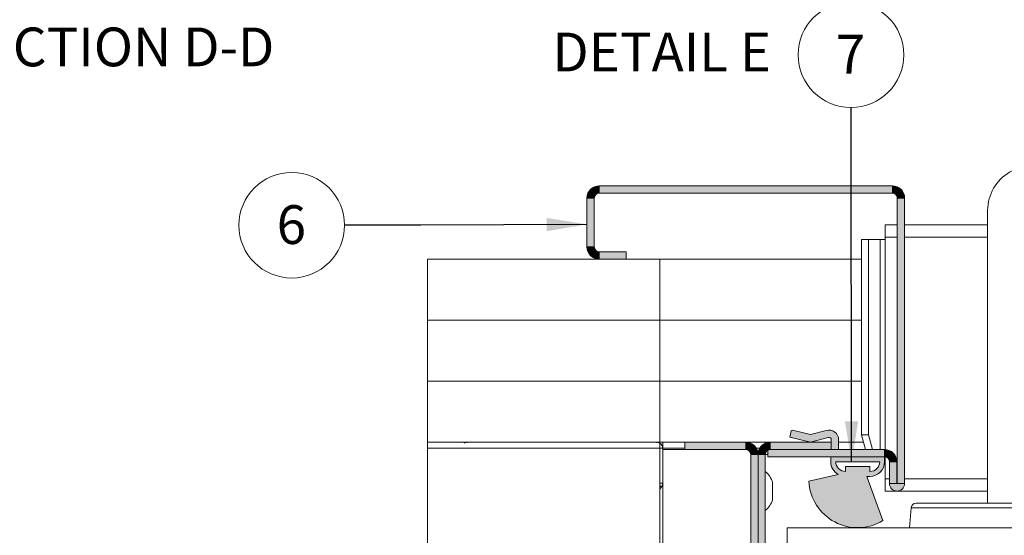
# Paper-space layout 'Sheet2' of a CAD drawing. Units: millimetres. Extents: x 0 to 420, y 0 to 297.
# Drawn here: x 198 to 278, y 104 to 146 of the extents above; entities that cross this region are included whole.
import ezdxf

# ---------------------------------------------------------------- set-up
doc = ezdxf.new("R2010")
doc.units = ezdxf.units.MM
doc.styles.add('SLDTEXTSTYLE0', font='TXT', dxfattribs={"width": 0.7})
doc.dimstyles.new('SLDDIMSTYLE5', dxfattribs={"dimtxt": 0.18, "dimasz": 3.302, "dimexe": 0, "dimexo": 0.0625, "dimgap": 0, "dimtad": 0, "dimtih": 1, "dimtoh": 1, "dimdec": 0, "dimrnd": 1e-09, "dimzin": 0, "dimdsep": 46, "dimtxsty": 'Standard', "dimsah": 1, "dimcen": 0.09, "dimadec": 0, "dimazin": 0, "dimtfac": 3.302, "dimtdec": 0, "dimtofl": 0, "dimtmove": 0, "dimatfit": 3, "dimfxl": 1, "dimfrac": 2, "dimtolj": 1, "dimtzin": 0, "dimarcsym": 0})

# ---------------------------------------------------------------- blocks, each defined once
blk = doc.blocks.new('SW_NOTE_20')
at = {"color": 0, "linetype": 'Continuous', "lineweight": 0}
blk.add_circle((-0.007, 4.323), 4.323, dxfattribs=at)
at = {"color": 0, "linetype": 'Continuous', "lineweight": 0, "insert": (-0.038, 5.964), "char_height": 3.175, "attachment_point": 2, "style": 'SLDTEXTSTYLE0'}
blk.add_mtext('7', dxfattribs=at)
blk = doc.blocks.new('SW_NOTE_21')
at = {"color": 0, "linetype": 'Continuous', "lineweight": 0}
blk.add_circle((-4.323, 0), 4.323, dxfattribs=at)
at = {"color": 0, "linetype": 'Continuous', "lineweight": 0, "insert": (-4.354, 1.641), "char_height": 3.175, "attachment_point": 2, "style": 'SLDTEXTSTYLE0'}
blk.add_mtext('6', dxfattribs=at)

psp = doc.layouts.new('Sheet2')

# ---------------------------------------------------------------- hatches: boundary and pattern name
at = {"linetype": 'Continuous'}
for points in [[(245.21, 132.095), (245.225, 132.096), (245.241, 132.096), (245.241, 132.696), (245.202, 132.695), (245.164, 132.693), (245.126, 132.689), (245.088, 132.684), (245.05, 132.678), (245.013, 132.67), (244.976, 132.66), (244.939, 132.649), (244.903, 132.637), (244.867, 132.623), (244.832, 132.608), (244.797, 132.592), (244.763, 132.574), (244.73, 132.556), (244.697, 132.535), (244.665, 132.514), (244.635, 132.491), (244.604, 132.467), (244.575, 132.443), (244.547, 132.416), (244.52, 132.389), (244.494, 132.361), (244.469, 132.332), (244.445, 132.302), (244.423, 132.271), (244.401, 132.24), (244.381, 132.207), (244.362, 132.174), (244.345, 132.14), (244.328, 132.105), (244.313, 132.07), (244.3, 132.034), (244.287, 131.998), (244.276, 131.961), (244.267, 131.924), (244.259, 131.886), (244.252, 131.849), (244.247, 131.811), (244.244, 131.772), (244.241, 131.734), (244.241, 131.696), (244.841, 131.696), (244.841, 131.711), (244.842, 131.727), (244.843, 131.742), (244.845, 131.757), (244.848, 131.772), (244.851, 131.787), (244.855, 131.802), (244.859, 131.817), (244.864, 131.831), (244.87, 131.845), (244.876, 131.86), (244.882, 131.873), (244.889, 131.887), (244.897, 131.9), (244.905, 131.913), (244.914, 131.926), (244.923, 131.938), (244.932, 131.95), (244.942, 131.962), (244.953, 131.973), (244.963, 131.984), (244.975, 131.995), (244.986, 132.005), (244.998, 132.014), (245.011, 132.023), (245.023, 132.032), (245.036, 132.04), (245.05, 132.047), (245.063, 132.054), (245.077, 132.061), (245.091, 132.067), (245.106, 132.072), (245.12, 132.077), (245.135, 132.082), (245.15, 132.085), (245.165, 132.089), (245.18, 132.091), (245.195, 132.093)], [(245.241, 132.696), (245.241, 132.096), (269.241, 132.096), (269.241, 132.696)], [(269.64, 131.727), (269.64, 131.711), (269.641, 131.696), (270.241, 131.696), (270.24, 131.734), (270.238, 131.772), (270.234, 131.811), (270.229, 131.849), (270.222, 131.886), (270.214, 131.924), (270.205, 131.961), (270.194, 131.998), (270.182, 132.034), (270.168, 132.07), (270.153, 132.105), (270.137, 132.14), (270.119, 132.174), (270.1, 132.207), (270.08, 132.24), (270.059, 132.271), (270.036, 132.302), (270.012, 132.332), (269.987, 132.361), (269.961, 132.389), (269.934, 132.416), (269.906, 132.443), (269.877, 132.467), (269.847, 132.491), (269.816, 132.514), (269.784, 132.535), (269.752, 132.556), (269.718, 132.574), (269.684, 132.592), (269.65, 132.608), (269.615, 132.623), (269.579, 132.637), (269.542, 132.649), (269.506, 132.66), (269.469, 132.67), (269.431, 132.678), (269.393, 132.684), (269.355, 132.689), (269.317, 132.693), (269.279, 132.695), (269.241, 132.696), (269.241, 132.096), (269.256, 132.096), (269.271, 132.095), (269.287, 132.093), (269.302, 132.091), (269.317, 132.089), (269.332, 132.085), (269.347, 132.082), (269.361, 132.077), (269.376, 132.072), (269.39, 132.067), (269.404, 132.061), (269.418, 132.054), (269.432, 132.047), (269.445, 132.04), (269.458, 132.032), (269.471, 132.023), (269.483, 132.014), (269.495, 132.005), (269.507, 131.995), (269.518, 131.984), (269.529, 131.973), (269.539, 131.962), (269.549, 131.95), (269.559, 131.938), (269.568, 131.926), (269.576, 131.913), (269.585, 131.9), (269.592, 131.887), (269.599, 131.873), (269.606, 131.86), (269.612, 131.845), (269.617, 131.831), (269.622, 131.817), (269.626, 131.802), (269.63, 131.787), (269.633, 131.772), (269.636, 131.757), (269.638, 131.742)], [(244.241, 127.696), (244.841, 127.696), (244.841, 131.696), (244.241, 131.696)], [(270.241, 131.696), (269.641, 131.696), (269.641, 108.316), (270.241, 108.316)], [(244.842, 127.665), (244.841, 127.681), (244.841, 127.696), (244.241, 127.696), (244.241, 127.658), (244.244, 127.619), (244.247, 127.581), (244.252, 127.543), (244.259, 127.506), (244.267, 127.468), (244.276, 127.431), (244.287, 127.394), (244.3, 127.358), (244.313, 127.322), (244.328, 127.287), (244.345, 127.252), (244.362, 127.218), (244.381, 127.185), (244.401, 127.152), (244.423, 127.121), (244.445, 127.09), (244.469, 127.06), (244.494, 127.031), (244.52, 127.003), (244.547, 126.975), (244.575, 126.949), (244.604, 126.924), (244.635, 126.901), (244.665, 126.878), (244.697, 126.857), (244.73, 126.836), (244.763, 126.817), (244.797, 126.8), (244.832, 126.783), (244.867, 126.768), (244.903, 126.755), (244.939, 126.743), (244.976, 126.732), (245.013, 126.722), (245.05, 126.714), (245.088, 126.708), (245.126, 126.703), (245.164, 126.699), (245.202, 126.697), (245.241, 126.696), (245.241, 127.296), (245.225, 127.296), (245.21, 127.297), (245.195, 127.299), (245.18, 127.301), (245.165, 127.303), (245.15, 127.306), (245.135, 127.31), (245.12, 127.315), (245.106, 127.319), (245.091, 127.325), (245.077, 127.331), (245.063, 127.337), (245.05, 127.345), (245.036, 127.352), (245.023, 127.36), (245.011, 127.369), (244.998, 127.378), (244.986, 127.387), (244.975, 127.397), (244.963, 127.408), (244.953, 127.419), (244.942, 127.43), (244.932, 127.441), (244.923, 127.453), (244.914, 127.466), (244.905, 127.479), (244.897, 127.492), (244.889, 127.505), (244.882, 127.518), (244.876, 127.532), (244.87, 127.546), (244.864, 127.561), (244.859, 127.575), (244.855, 127.59), (244.851, 127.605), (244.848, 127.62), (244.845, 127.635), (244.843, 127.65)], [(245.241, 127.296), (245.241, 126.696), (247.441, 126.696), (247.441, 127.296)], [(269.641, 108.316), (270.241, 108.316), (270.241, 126.696), (269.641, 126.696)], [(269.641, 108.316), (270.241, 108.316), (270.241, 121.696), (269.641, 121.696)], [(260.841, 112.109), (262.541, 111.696), (263.988, 112.089), (263.996, 112.091), (264.004, 112.093), (264.012, 112.094), (264.02, 112.095), (264.029, 112.095), (264.037, 112.096), (264.045, 112.096), (264.053, 112.095), (264.061, 112.095), (264.069, 112.094), (264.077, 112.093), (264.085, 112.091), (264.093, 112.089), (264.101, 112.087), (264.109, 112.084), (264.116, 112.081), (264.124, 112.078), (264.131, 112.074), (264.138, 112.07), (264.145, 112.066), (264.152, 112.062), (264.159, 112.057), (264.165, 112.052), (264.172, 112.047), (264.178, 112.042), (264.184, 112.036), (264.189, 112.03), (264.195, 112.024), (264.2, 112.017), (264.204, 112.011), (264.209, 112.004), (264.213, 111.997), (264.217, 111.99), (264.221, 111.983), (264.224, 111.975), (264.227, 111.968), (264.23, 111.96), (264.233, 111.952), (264.235, 111.944), (264.237, 111.936), (264.238, 111.928), (264.239, 111.92), (264.24, 111.912), (264.241, 111.904), (264.241, 111.896), (264.241, 111.096), (264.841, 111.096), (264.841, 111.896), (264.84, 111.928), (264.838, 111.961), (264.835, 111.994), (264.83, 112.026), (264.824, 112.058), (264.817, 112.09), (264.808, 112.121), (264.798, 112.152), (264.787, 112.183), (264.775, 112.213), (264.762, 112.243), (264.747, 112.272), (264.731, 112.301), (264.714, 112.328), (264.696, 112.355), (264.676, 112.382), (264.656, 112.407), (264.635, 112.432), (264.612, 112.456), (264.589, 112.479), (264.565, 112.5), (264.54, 112.521), (264.514, 112.541), (264.487, 112.56), (264.459, 112.578), (264.431, 112.594), (264.403, 112.609), (264.373, 112.624), (264.343, 112.637), (264.313, 112.648), (264.282, 112.659), (264.25, 112.668), (264.219, 112.676), (264.187, 112.682), (264.155, 112.688), (264.122, 112.692), (264.09, 112.694), (264.057, 112.696), (264.024, 112.696), (263.992, 112.694), (263.959, 112.692), (263.927, 112.688), (263.895, 112.682), (263.863, 112.676), (263.831, 112.668), (262.541, 112.318), (261.061, 112.677), (261.058, 112.678), (261.055, 112.678), (261.052, 112.679), (261.049, 112.679), (261.046, 112.679), (261.043, 112.679), (261.04, 112.679), (261.037, 112.679), (261.034, 112.679), (261.031, 112.678), (261.028, 112.678), (261.025, 112.677), (261.022, 112.677), (261.019, 112.676), (261.016, 112.675), (261.013, 112.674), (261.01, 112.673), (261.007, 112.671), (261.005, 112.67), (261.002, 112.668), (260.999, 112.667), (260.997, 112.665), (260.994, 112.663), (260.992, 112.661), (260.989, 112.659), (260.987, 112.657), (260.985, 112.655), (260.983, 112.653), (260.981, 112.651), (260.979, 112.648), (260.977, 112.646), (260.975, 112.643), (260.974, 112.641), (260.972, 112.638), (260.971, 112.635), (260.969, 112.633), (260.968, 112.63), (260.967, 112.627), (260.966, 112.624), (260.965, 112.621), (260.964, 112.618)], [(257.241, 111.696), (252.241, 111.696), (252.241, 111.096), (257.241, 111.096)], [(257.317, 111.693), (257.279, 111.695), (257.241, 111.696), (257.241, 111.096), (257.256, 111.095), (257.271, 111.095), (257.287, 111.093), (257.302, 111.091), (257.317, 111.088), (257.332, 111.085), (257.347, 111.081), (257.361, 111.077), (257.376, 111.072), (257.39, 111.067), (257.404, 111.061), (257.418, 111.054), (257.432, 111.047), (257.445, 111.04), (257.458, 111.032), (257.471, 111.023), (257.483, 111.014), (257.495, 111.004), (257.507, 110.994), (257.518, 110.984), (257.529, 110.973), (257.539, 110.962), (257.549, 110.95), (257.559, 110.938), (257.568, 110.926), (257.576, 110.913), (257.585, 110.9), (257.592, 110.887), (257.599, 110.873), (257.606, 110.859), (257.612, 110.845), (257.617, 110.831), (257.622, 110.816), (257.626, 110.802), (257.63, 110.787), (257.633, 110.772), (257.636, 110.757), (257.638, 110.742), (257.64, 110.726), (257.64, 110.711), (257.641, 110.696), (258.241, 110.696), (258.24, 110.734), (258.238, 110.772), (258.234, 110.81), (258.229, 110.848), (258.222, 110.886), (258.214, 110.924), (258.205, 110.961), (258.194, 110.998), (258.182, 111.034), (258.168, 111.07), (258.153, 111.105), (258.137, 111.14), (258.119, 111.174), (258.1, 111.207), (258.08, 111.239), (258.059, 111.271), (258.036, 111.302), (258.012, 111.332), (257.987, 111.361), (257.961, 111.389), (257.934, 111.416), (257.906, 111.442), (257.877, 111.467), (257.847, 111.491), (257.816, 111.514), (257.784, 111.535), (257.752, 111.555), (257.718, 111.574), (257.684, 111.592), (257.65, 111.608), (257.615, 111.623), (257.579, 111.637), (257.542, 111.649), (257.506, 111.66), (257.469, 111.669), (257.431, 111.677), (257.393, 111.684), (257.355, 111.689)], [(258.241, 110.734), (258.241, 110.696), (258.841, 110.696), (258.841, 110.711), (258.842, 110.726), (258.843, 110.742), (258.845, 110.757), (258.848, 110.772), (258.851, 110.787), (258.855, 110.802), (258.859, 110.816), (258.864, 110.831), (258.87, 110.845), (258.876, 110.859), (258.882, 110.873), (258.889, 110.887), (258.897, 110.9), (258.905, 110.913), (258.914, 110.926), (258.923, 110.938), (258.932, 110.95), (258.942, 110.962), (258.953, 110.973), (258.963, 110.984), (258.975, 110.994), (258.986, 111.004), (258.998, 111.014), (259.011, 111.023), (259.023, 111.032), (259.036, 111.04), (259.05, 111.047), (259.063, 111.054), (259.077, 111.061), (259.091, 111.067), (259.106, 111.072), (259.12, 111.077), (259.135, 111.081), (259.15, 111.085), (259.165, 111.088), (259.18, 111.091), (259.195, 111.093), (259.21, 111.095), (259.225, 111.095), (259.241, 111.096), (259.241, 111.696), (259.202, 111.695), (259.164, 111.693), (259.126, 111.689), (259.088, 111.684), (259.05, 111.677), (259.013, 111.669), (258.976, 111.66), (258.939, 111.649), (258.903, 111.637), (258.867, 111.623), (258.832, 111.608), (258.797, 111.592), (258.763, 111.574), (258.73, 111.555), (258.697, 111.535), (258.665, 111.514), (258.635, 111.491), (258.604, 111.467), (258.575, 111.442), (258.547, 111.416), (258.52, 111.389), (258.494, 111.361), (258.469, 111.332), (258.445, 111.302), (258.423, 111.271), (258.401, 111.239), (258.381, 111.207), (258.362, 111.174), (258.345, 111.14), (258.328, 111.105), (258.313, 111.07), (258.3, 111.034), (258.287, 110.998), (258.276, 110.961), (258.267, 110.924), (258.259, 110.886), (258.252, 110.848), (258.247, 110.81), (258.244, 110.772)], [(264.241, 111.096), (264.241, 111.696), (259.241, 111.696), (259.241, 111.096)], [(257.641, 82.696), (258.241, 82.696), (258.241, 110.696), (257.641, 110.696)], [(258.841, 110.696), (258.241, 110.696), (258.241, 82.696), (258.841, 82.696)], [(268.601, 111.096), (259.041, 111.096), (259.041, 110.496), (268.601, 110.496)], [(268.639, 111.095), (268.601, 111.096), (268.601, 110.496), (268.616, 110.496), (268.631, 110.495), (268.647, 110.493), (268.662, 110.491), (268.677, 110.489), (268.692, 110.485), (268.707, 110.482), (268.721, 110.477), (268.736, 110.472), (268.75, 110.467), (268.764, 110.461), (268.778, 110.454), (268.792, 110.447), (268.805, 110.44), (268.818, 110.432), (268.831, 110.423), (268.843, 110.414), (268.855, 110.404), (268.867, 110.394), (268.878, 110.384), (268.889, 110.373), (268.899, 110.362), (268.909, 110.35), (268.919, 110.338), (268.928, 110.326), (268.936, 110.313), (268.945, 110.3), (268.952, 110.287), (268.959, 110.273), (268.966, 110.259), (268.972, 110.245), (268.977, 110.231), (268.982, 110.217), (268.986, 110.202), (268.99, 110.187), (268.993, 110.172), (268.996, 110.157), (268.998, 110.142), (269, 110.126), (269, 110.111), (269.001, 110.096), (269.601, 110.096), (269.6, 110.134), (269.598, 110.172), (269.594, 110.211), (269.589, 110.249), (269.582, 110.286), (269.574, 110.324), (269.565, 110.361), (269.554, 110.398), (269.542, 110.434), (269.528, 110.47), (269.513, 110.505), (269.497, 110.54), (269.479, 110.574), (269.46, 110.607), (269.44, 110.639), (269.419, 110.671), (269.396, 110.702), (269.372, 110.732), (269.347, 110.761), (269.321, 110.789), (269.294, 110.816), (269.266, 110.842), (269.237, 110.867), (269.207, 110.891), (269.176, 110.914), (269.144, 110.935), (269.112, 110.955), (269.078, 110.974), (269.044, 110.992), (269.01, 111.008), (268.975, 111.023), (268.939, 111.037), (268.902, 111.049), (268.866, 111.06), (268.829, 111.07), (268.791, 111.078), (268.753, 111.084), (268.715, 111.089), (268.677, 111.093)], [(269.001, 108.316), (269.601, 108.316), (269.601, 110.096), (269.001, 110.096)], [(270.238, 108.257), (270.24, 108.286), (270.241, 108.316), (269.641, 108.316), (269.641, 108.315), (269.641, 108.314), (269.641, 108.313), (269.64, 108.312), (269.64, 108.311), (269.64, 108.31), (269.64, 108.309), (269.639, 108.308), (269.639, 108.308), (269.639, 108.307), (269.638, 108.306), (269.638, 108.305), (269.637, 108.304), (269.636, 108.304), (269.636, 108.303), (269.635, 108.302), (269.635, 108.301), (269.634, 108.301), (269.633, 108.3), (269.632, 108.3), (269.632, 108.299), (269.631, 108.299), (269.63, 108.298), (269.629, 108.298), (269.628, 108.297), (269.627, 108.297), (269.626, 108.297), (269.625, 108.296), (269.625, 108.296), (269.624, 108.296), (269.623, 108.296), (269.622, 108.296), (269.621, 108.296), (269.62, 108.296), (269.619, 108.296), (269.618, 108.296), (269.617, 108.296), (269.616, 108.296), (269.615, 108.297), (269.614, 108.297), (269.613, 108.297), (269.612, 108.298), (269.612, 108.298), (269.611, 108.299), (269.61, 108.299), (269.609, 108.3), (269.608, 108.3), (269.608, 108.301), (269.607, 108.301), (269.606, 108.302), (269.606, 108.303), (269.605, 108.304), (269.604, 108.304), (269.604, 108.305), (269.603, 108.306), (269.603, 108.307), (269.603, 108.308), (269.602, 108.308), (269.602, 108.309), (269.602, 108.31), (269.601, 108.311), (269.601, 108.312), (269.601, 108.313), (269.601, 108.314), (269.601, 108.315), (269.601, 108.316), (269.001, 108.316), (269.001, 108.286), (269.004, 108.257), (269.007, 108.228), (269.012, 108.199), (269.018, 108.17), (269.026, 108.141), (269.035, 108.113), (269.045, 108.085), (269.057, 108.058), (269.07, 108.032), (269.084, 108.006), (269.099, 107.981), (269.116, 107.956), (269.133, 107.933), (269.152, 107.91), (269.172, 107.888), (269.193, 107.867), (269.215, 107.847), (269.237, 107.829), (269.261, 107.811), (269.286, 107.794), (269.311, 107.779), (269.337, 107.765), (269.363, 107.752), (269.39, 107.74), (269.418, 107.73), (269.446, 107.721), (269.475, 107.713), (269.503, 107.707), (269.532, 107.702), (269.562, 107.699), (269.591, 107.697), (269.621, 107.696), (269.65, 107.697), (269.68, 107.699), (269.709, 107.702), (269.738, 107.707), (269.767, 107.713), (269.795, 107.721), (269.824, 107.73), (269.851, 107.74), (269.878, 107.752), (269.905, 107.765), (269.931, 107.779), (269.956, 107.794), (269.98, 107.811), (270.004, 107.829), (270.027, 107.847), (270.049, 107.867), (270.069, 107.888), (270.089, 107.91), (270.108, 107.933), (270.126, 107.956), (270.142, 107.981), (270.158, 108.006), (270.172, 108.032), (270.185, 108.058), (270.196, 108.085), (270.207, 108.113), (270.216, 108.141), (270.223, 108.17), (270.23, 108.199), (270.234, 108.228)]]:
    psp.add_hatch(color=7, dxfattribs=at).paths.add_polyline_path(points, flags=0)
h = psp.add_hatch(color=7, dxfattribs=at)
h.paths.add_polyline_path([(268.164, 105.106), (268.317, 105.185), (268.466, 105.27), (267.146, 108.896), (267.401, 108.896), (267.447, 108.897), (267.493, 108.899), (267.538, 108.904), (267.584, 108.91), (267.629, 108.918), (267.674, 108.928), (267.719, 108.939), (267.763, 108.952), (267.806, 108.967), (267.849, 108.983), (267.892, 109.001), (267.933, 109.021), (267.974, 109.042), (268.014, 109.064), (268.053, 109.089), (268.091, 109.114), (268.128, 109.142), (268.164, 109.17), (268.199, 109.2), (268.233, 109.231), (268.265, 109.264), (268.297, 109.298), (268.327, 109.332), (268.355, 109.368), (268.382, 109.406), (268.408, 109.444), (268.432, 109.483), (268.455, 109.523), (268.476, 109.563), (268.496, 109.605), (268.514, 109.647), (268.53, 109.69), (268.545, 109.734), (268.558, 109.778), (268.569, 109.823), (268.579, 109.867), (268.587, 109.913), (268.593, 109.958), (268.597, 110.004), (268.6, 110.05), (268.601, 110.096), (268.601, 110.496), (264.201, 110.496), (264.201, 110.096), (264.201, 110.058), (264.203, 110.02), (264.206, 109.982), (264.21, 109.945), (264.216, 109.907), (264.222, 109.87), (264.23, 109.833), (264.239, 109.796), (264.249, 109.759), (264.26, 109.723), (264.272, 109.687), (264.286, 109.652), (264.301, 109.617), (264.316, 109.582), (264.333, 109.548), (264.351, 109.515), (264.37, 109.482), (264.39, 109.45), (264.411, 109.418), (264.432, 109.387), (264.455, 109.357), (264.479, 109.327), (264.504, 109.299), (264.53, 109.271), (264.556, 109.244), (264.583, 109.217), (264.612, 109.192), (264.641, 109.167), (264.67, 109.144), (264.701, 109.121), (264.732, 109.1), (264.764, 109.079), (264.796, 109.059), (262.406, 108.497), (262.418, 108.325), (262.438, 108.154), (262.465, 107.984), (262.499, 107.816), (262.54, 107.649), (262.589, 107.484), (262.644, 107.321), (262.707, 107.161), (262.776, 107.004), (262.852, 106.85), (262.935, 106.699), (263.024, 106.552), (263.119, 106.409), (263.221, 106.27), (263.328, 106.135), (263.441, 106.006), (263.559, 105.881), (263.683, 105.761), (263.811, 105.647), (263.945, 105.539), (264.083, 105.436), (264.225, 105.34), (264.371, 105.249), (264.521, 105.165), (264.675, 105.088), (264.831, 105.017), (264.991, 104.953), (265.153, 104.896), (265.317, 104.845), (265.484, 104.802), (265.652, 104.767), (265.822, 104.738), (265.992, 104.717), (266.164, 104.703), (266.335, 104.696), (266.507, 104.697), (266.679, 104.706), (266.85, 104.721), (267.021, 104.744), (267.19, 104.775), (267.358, 104.812), (267.524, 104.857), (267.688, 104.909), (267.849, 104.967), (268.008, 105.033)], flags=0)
h.paths.add_polyline_path([(264.601, 110.096), (264.601, 110.065), (264.603, 110.035), (264.606, 110.004), (264.61, 109.974), (264.615, 109.944), (264.622, 109.914), (264.629, 109.884), (264.638, 109.855), (264.648, 109.826), (264.659, 109.797), (264.671, 109.769), (264.684, 109.741), (264.698, 109.714), (264.713, 109.687), (264.729, 109.661), (264.746, 109.636), (264.764, 109.611), (264.784, 109.587), (264.803, 109.564), (264.824, 109.541), (264.846, 109.52), (264.868, 109.499), (264.892, 109.479), (264.916, 109.46), (264.94, 109.442), (264.966, 109.424), (264.992, 109.408), (265.019, 109.393), (265.046, 109.379), (265.073, 109.366), (265.102, 109.354), (265.13, 109.343), (265.159, 109.333), (265.189, 109.325), (265.218, 109.317), (265.248, 109.311), (265.279, 109.305), (265.309, 109.301), (265.339, 109.298), (265.37, 109.297), (265.401, 109.296), (265.401, 109.696), (267.401, 109.696), (267.401, 109.296), (267.431, 109.297), (267.462, 109.298), (267.492, 109.301), (267.523, 109.305), (267.553, 109.311), (267.583, 109.317), (267.613, 109.325), (267.642, 109.333), (267.671, 109.343), (267.7, 109.354), (267.728, 109.366), (267.756, 109.379), (267.783, 109.393), (267.81, 109.408), (267.836, 109.424), (267.861, 109.442), (267.886, 109.46), (267.91, 109.479), (267.933, 109.499), (267.955, 109.52), (267.977, 109.541), (267.998, 109.564), (268.018, 109.587), (268.037, 109.611), (268.055, 109.636), (268.072, 109.661), (268.088, 109.687), (268.104, 109.714), (268.118, 109.741), (268.131, 109.769), (268.143, 109.797), (268.154, 109.826), (268.163, 109.855), (268.172, 109.884), (268.18, 109.914), (268.186, 109.944), (268.191, 109.974), (268.195, 110.004), (268.198, 110.035), (268.2, 110.065), (268.201, 110.096)], flags=0)

# ---------------------------------------------------------------- linework, layer by layer
at = {"color": 7, "linetype": 'Continuous', "lineweight": 18}
for p, q in [((245.241, 132.096), (245.241, 132.696)), ((245.241, 132.696), (269.241, 132.696)), ((269.241, 132.096), (269.241, 132.696)), ((244.841, 131.696), (244.241, 131.696)), ((244.241, 127.696), (244.241, 131.696)), ((244.841, 127.696), (244.841, 131.696)), ((245.241, 132.096), (269.241, 132.096)), ((269.641, 131.696), (270.241, 131.696)), ((269.641, 108.316), (269.641, 131.696)), ((270.241, 108.316), (270.241, 131.696)), ((277.041, 130.696), (277.041, 106.696)), ((268.641, 128.496), (268.641, 129.496)), ((269.641, 129.496), (268.641, 129.496)), ((277.041, 129.496), (270.241, 129.496)), ((266.719, 112.296), (266.719, 128.296)), ((266.719, 128.296), (267.299, 128.296)), ((267.299, 112.296), (267.299, 128.296)), ((267.299, 128.296), (268.254, 128.296)), ((268.254, 128.296), (268.254, 111.096)), ((268.641, 128.296), (268.254, 128.296)), ((268.641, 128.296), (268.641, 128.496)), ((268.641, 111.096), (268.641, 128.296)), ((244.841, 127.696), (244.241, 127.696)), ((231.181, 126.696), (231.181, 121.696)), ((231.181, 126.696), (250.201, 126.696)), ((245.241, 127.296), (245.241, 126.696)), ((247.441, 127.296), (245.241, 127.296)), ((247.441, 126.696), (247.441, 127.296)), ((250.201, 126.696), (250.201, 121.696)), ((266.719, 126.696), (250.201, 126.696)), ((231.181, 121.696), (231.181, 116.696)), ((250.201, 121.696), (231.181, 121.696)), ((231.181, 121.696), (250.201, 121.696)), ((250.201, 121.696), (266.719, 121.696)), ((250.201, 121.696), (250.201, 116.696)), ((266.719, 121.696), (250.201, 121.696)), ((231.181, 116.696), (231.181, 76.696)), ((250.201, 116.696), (231.181, 116.696)), ((250.201, 116.696), (231.181, 116.696)), ((250.201, 116.696), (266.719, 116.696)), ((250.201, 111.696), (250.201, 116.696)), ((266.719, 116.696), (250.201, 116.696)), ((260.964, 112.618), (260.841, 112.109)), ((260.841, 112.109), (262.541, 111.696)), ((262.541, 112.318), (261.061, 112.677)), ((263.831, 112.668), (262.541, 112.318)), ((262.541, 111.696), (263.988, 112.089)), ((266.719, 112.296), (267.299, 112.296)), ((267.03, 111.096), (266.719, 112.296)), ((267.609, 111.096), (267.299, 112.296)), ((231.181, 111.696), (250.201, 111.696)), ((250.201, 111.216), (250.201, 111.696)), ((250.201, 111.696), (264.241, 111.696)), ((250.376, 111.456), (250.441, 111.456)), ((250.441, 111.216), (250.441, 111.696)), ((252.241, 111.696), (257.241, 111.696)), ((252.241, 111.696), (252.241, 111.096)), ((257.241, 111.096), (257.241, 111.696)), ((259.241, 111.696), (258.841, 111.696)), ((258.841, 111.612), (258.841, 111.696)), ((259.241, 111.696), (264.241, 111.696)), ((259.241, 111.096), (259.241, 111.696)), ((264.241, 111.896), (264.241, 111.696)), ((264.241, 111.696), (264.241, 111.096)), ((264.841, 111.096), (264.841, 111.896)), ((264.841, 111.696), (266.874, 111.696)), ((264.841, 111.696), (266.874, 111.696)), ((250.201, 111.216), (231.181, 111.216)), ((250.201, 111.216), (250.201, 82.176)), ((250.441, 111.216), (250.201, 111.216)), ((250.441, 111.216), (250.441, 111.096)), ((250.441, 82.296), (250.441, 111.096)), ((250.441, 111.096), (257.641, 111.096)), ((252.241, 111.096), (257.241, 111.096)), ((257.641, 82.296), (257.641, 111.096)), ((257.641, 110.696), (258.241, 110.696)), ((257.641, 82.696), (257.641, 110.696)), ((258.241, 110.696), (258.241, 82.696)), ((258.841, 110.696), (258.241, 110.696)), ((258.841, 110.696), (259.041, 110.696)), ((258.841, 110.696), (258.841, 82.696)), ((259.041, 110.496), (259.041, 111.096)), ((268.601, 111.096), (259.041, 111.096)), ((268.601, 110.496), (259.041, 110.496)), ((259.241, 111.096), (264.241, 111.096)), ((264.201, 110.096), (264.201, 110.496)), ((264.201, 110.496), (268.601, 110.496)), ((268.601, 110.496), (268.601, 111.096)), ((268.601, 111.096), (268.641, 111.096)), ((268.601, 110.496), (268.601, 110.096)), ((268.619, 111.096), (268.641, 111.096)), ((268.641, 111.095), (268.641, 111.096)), ((268.641, 108.696), (268.641, 110.494)), ((264.601, 110.096), (268.201, 110.096)), ((265.401, 109.296), (265.401, 109.696)), ((265.401, 109.696), (267.401, 109.696)), ((267.401, 109.696), (267.401, 109.296)), ((269.001, 110.096), (269.601, 110.096)), ((269.001, 110.096), (269.001, 108.316)), ((269.601, 110.096), (269.601, 108.316)), ((262.406, 108.497), (264.796, 109.059)), ((267.401, 108.896), (267.146, 108.896)), ((267.146, 108.896), (268.466, 105.27)), ((250.201, 108.337), (250.441, 108.337)), ((250.341, 108.045), (250.201, 107.862)), ((259.441, 107.244), (259.441, 108.396)), ((268.641, 107.696), (268.641, 108.696)), ((269.601, 108.316), (269.001, 108.316)), ((269.641, 108.316), (270.241, 108.316)), ((259.441, 106.996), (259.441, 107.244)), ((268.641, 107.696), (277.041, 107.696)), ((271.182, 106.696), (290.099, 106.696)), ((270.784, 106.331), (270.641, 104.696)), ((260.641, 104.696), (298.841, 104.696)), ((260.641, 104.696), (260.641, 88.696))]:
    psp.add_line(p, q, dxfattribs=at)
at = {"color": 174, "linetype": 'Continuous', "lineweight": 18}
for p, q in [((269.641, 128.496), (268.641, 128.496)), ((277.041, 128.496), (270.241, 128.496)), ((234.441, 111.696), (234.441, 111.632)), ((249.961, 111.632), (249.961, 111.696)), ((250.441, 111.216), (252.241, 111.216)), ((258.095, 111.216), (258.387, 111.216)), ((250.341, 108.045), (250.201, 108.153)), ((268.641, 108.696), (269.001, 108.696)), ((269.601, 108.696), (269.641, 108.696)), ((270.241, 108.696), (277.041, 108.696)), ((280.641, 106.331), (270.784, 106.331))]:
    psp.add_line(p, q, dxfattribs=at)
at = {"color": 7, "linetype": 'Continuous', "lineweight": 18}
for centre, radius, start, end in [((280.641, 130.696), 3.6, 359.99996, 180.00004), ((245.241, 131.696), 1, 90.00122, 179.99741), ((269.241, 131.696), 1, 0.00259, 89.99878), ((245.241, 131.696), 0.4, 89.99811, 179.99933), ((269.241, 131.696), 0.4, 0.00067, 90.00189), ((245.241, 127.696), 1, 180.00271, 269.99849), ((245.241, 127.696), 0.4, 179.99994, 270.00262), ((261.042, 112.599), 0.08, 76.37442, 166.32815), ((264.041, 111.896), 0.8, 0.00041, 105.18885), ((264.041, 111.896), 0.2, 0.01049, 105.1866), ((234.441, 111.216), 0.48, 90.0029, 119.99855), ((249.961, 111.216), 0.48, 0.00629, 89.99745), ((257.241, 110.696), 1, 0.00265, 89.99863), ((259.241, 110.696), 1, 89.99944, 180.00202), ((257.241, 110.696), 0.4, 0.0003, 90.00226), ((259.241, 110.696), 0.4, 89.99774, 179.9997), ((268.601, 110.096), 1, 359.99798, 90.00056), ((268.601, 110.096), 0.4, 0.0003, 89.99543), ((265.401, 110.096), 1.2, 180.00268, 239.74197), ((265.401, 110.096), 0.8, 180.00033, 270.00244), ((267.401, 110.096), 0.8, 270.00097, 359.99967), ((267.401, 110.096), 1.2, 270.00002, 359.99955), ((257.539, 107.778), 2, 17.99881, 49.38172), ((249.961, 108.337), 0.48, 322.41473, 0.00855), ((266.401, 108.696), 4, 182.85811, 301.08438), ((269.621, 108.316), 0.62, 180.00069, 359.99931), ((269.621, 108.316), 0.02, 180.01063, 359.98937), ((257.539, 107.614), 2, 310.61827, 342.00125), ((271.182, 106.296), 0.4, 89.99279, 175.00501)]:
    psp.add_arc(centre, radius, start, end, dxfattribs=at)

# ---------------------------------------------------------------- block references
at = {"color": 102, "linetype": 'Continuous', "lineweight": 0, "true_color": 0x00cc33}
psp.add_blockref('SW_NOTE_20', (265.857, 139.109), dxfattribs=at)
at = {"color": 242, "linetype": 'Continuous', "lineweight": 0, "true_color": 0xdf2042}
psp.add_blockref('SW_NOTE_21', (224.396, 129.469), dxfattribs=at)

# ---------------------------------------------------------------- texts
at = {"color": 7, "linetype": 'Continuous', "lineweight": 0, "char_height": 3.175, "attachment_point": 2, "style": 'SLDTEXTSTYLE0'}
for s, insert in [('SECTION D-D', (205.378, 145.664)), ('DETAIL E', (250.355, 145.247))]:
    psp.add_mtext(s, dxfattribs=dict(at, insert=insert))

# ---------------------------------------------------------------- leaders
at = {"color": 102, "linetype": 'Continuous', "lineweight": 0, "true_color": 0x00cc33}
psp.add_leader([(265.905, 110.096), (265.857, 139.109)], dimstyle='SLDDIMSTYLE5', dxfattribs=at)
at = {"color": 242, "linetype": 'Continuous', "lineweight": 0, "true_color": 0xdf2042}
psp.add_leader([(244.241, 129.544), (230.646, 129.469), (224.396, 129.469)], dimstyle='SLDDIMSTYLE5', dxfattribs=at)

doc.saveas('drawing.dxf')
